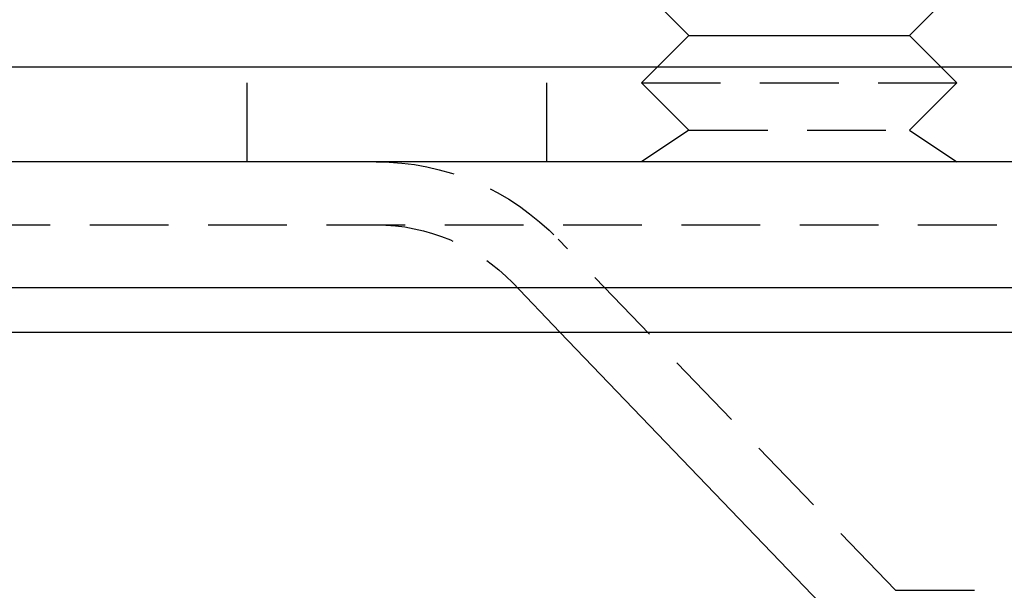
# Model space of a CAD drawing. Extents: x 186 to 446, y -239 to 393.
# Drawn here: x 246 to 277, y 308 to 326 of the extents above; entities that cross this region are included whole.
import ezdxf

# ---------------------------------------------------------------- set-up
doc = ezdxf.new("R2010")
doc.units = 0
doc.header["$LTSCALE"] = 10
doc.linetypes.add('VERDECKT', pattern=[0.375, 0.25, -0.125])
doc.layers.get('0').update_dxf_attribs({"linetype": 'CONTINUOUS'})
doc.layers.add('STEMPEL', color=3, linetype='CONTINUOUS')

# ---------------------------------------------------------------- blocks, each defined once
blk = doc.blocks.new('A$CE760704C')
at = {"extrusion": (0, 1, -2e-16)}
for p, q in [((-49.0314, 319), (-50.0314, 320)), ((-42.03152, 319), (-41.03152, 320)), ((-49.0314, 319), (-50.0314, 318)), ((-49.0314, 319), (-42.03152, 319)), ((-42.03152, 319), (-41.03152, 318)), ((121.96854, 318), (-123.03146, 318)), ((121.96854, 315), (-123.03146, 315)), ((-123.03146, 311.01421), (121.96854, 311.01421)), ((-121.61725, 309.6), (120.55433, 309.6)), ((-44.85438, 301), (-53.11687, 309.6))]:
    blk.add_line(p, q, dxfattribs=at)
at = {"color": 1, "linetype": 'VERDECKT', "extrusion": (0, 1, -2e-16)}
for p, q in [((-63.03146, 315), (-63.03146, 318)), ((-53.53146, 315), (-53.53146, 318)), ((-50.0314, 318), (-50.5314, 317.5)), ((-41.03152, 318), (-40.53152, 317.5)), ((-50.5314, 317.5), (-40.53152, 317.5)), ((-49.0314, 316), (-50.5314, 317.5)), ((-42.03152, 316), (-40.53152, 317.5)), ((-49.0314, 316), (-50.5314, 315)), ((-49.0314, 316), (-42.03152, 316)), ((-42.03152, 316), (-40.53152, 315)), ((-116.7675, 313), (115.70458, 313)), ((-42.48146, 301.41693), (-53.17042, 312.54252)), ((-53.11687, 309.6), (-54.61266, 311.15689)), ((-42.48146, 301.41693), (41.41854, 301.41693))]:
    blk.add_line(p, q, dxfattribs=at)
at = {"color": 1, "linetype": 'VERDECKT', "extrusion": (0, -2e-16, -1)}
for radius in [8, 6]:
    blk.add_arc((58.93935, 307), radius, 90, 136.146651, dxfattribs=at)

msp = doc.modelspace()

# ---------------------------------------------------------------- block references
at = {"layer": 'STEMPEL'}
msp.add_blockref('A$CE760704C', (316.109, 6.224, -30.95), dxfattribs=at)

doc.saveas('drawing.dxf')
